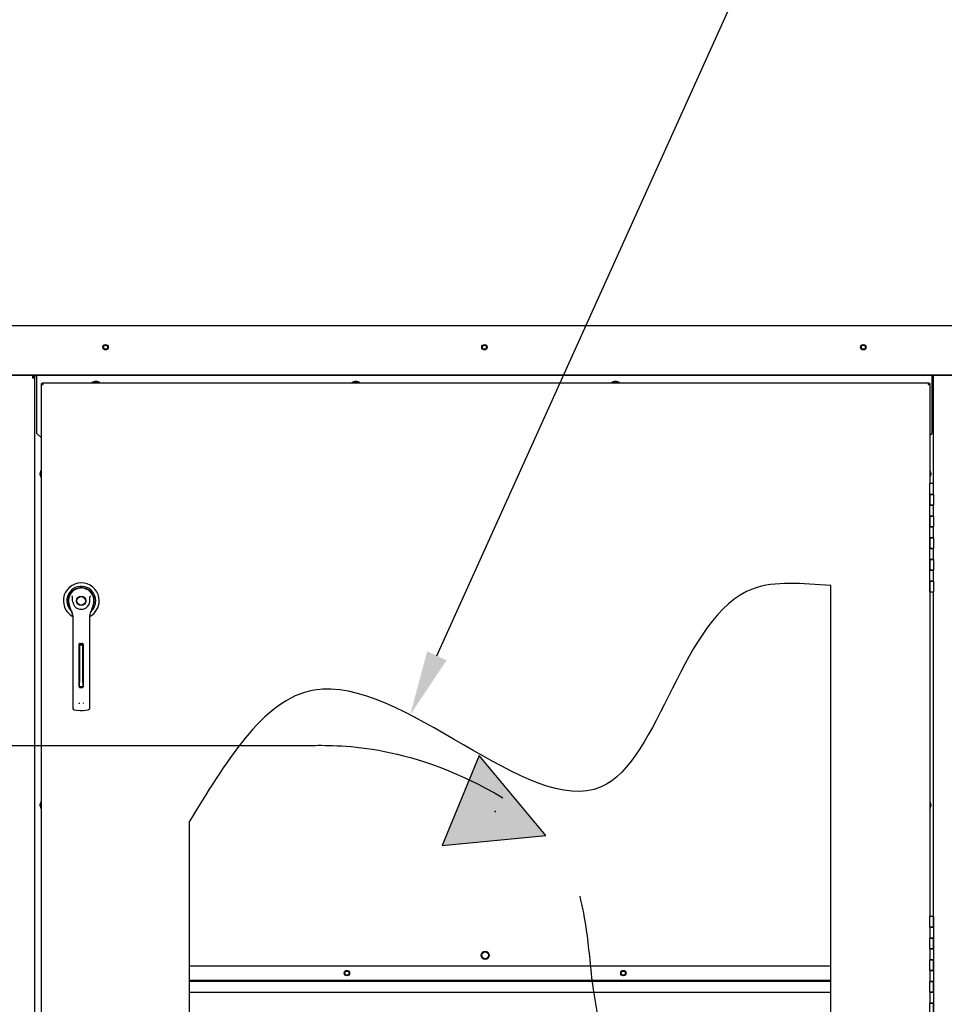
# Paper-space layout 'Layout1' of a CAD drawing. Units: inches. Extents: x 0 to 16.7, y -0.7 to 10.7.
# Drawn here: x 10.3 to 12, y 6.9 to 8.7 of the extents above; entities that cross this region are included whole.
import ezdxf
from ezdxf import colors
from ezdxf.entities.mleader import LeaderData, LeaderLine
from ezdxf.lldxf.tags import DXFTag
from ezdxf.math import Vec2, Vec3

# ---------------------------------------------------------------- set-up
doc = ezdxf.new("R2010")
doc.units = ezdxf.units.IN
doc.header["$MEASUREMENT"] = 0
for name, color, linetype in [('0200P-0505_RIVET', 7, 'Continuous'), ('0506F-2457_BLKHD', 7, 'Continuous'), ('0506F-2465_BLKHD', 7, 'Continuous'), ('0506F-2615_-_BLK', 7, 'Continuous'), ('0510F-3265_TOP_P', 7, 'Continuous'), ('0712F-5215_PNL_C', 7, 'Continuous'), ('0712F-5223_ELECT', 7, 'Continuous'), ('0719F-2811_ANGLE', 7, 'Continuous'), ('0719F-2812_ANGLE', 7, 'Continuous'), ('0719F-3148_TOP_L', 7, 'Continuous'), ('0719F-3152_TOP_C', 7, 'Continuous'), ('0719F-3156_BACK_', 7, 'Continuous'), ('0719F-3157_CAP_B', 7, 'Continuous'), ('0719F-3158_DIVID', 7, 'Continuous'), ('0719F-3159_DIVID', 7, 'Continuous'), ('2650770105', 7, 'Continuous'), ('26507802_2650780', 7, 'Continuous'), ('26507813', 7, 'Continuous'), ('26507814', 7, 'Continuous'), ('26507826', 7, 'Continuous'), ('26507827', 7, 'Continuous'), ('5IN_HINGE', 7, 'Continuous'), ('Default', 7, 'Continuous'), ('DV2_Default', 7, 'Continuous')]:
    doc.layers.add(name, color=color, linetype=linetype)
tags = doc.linetypes.add('CENTER2', pattern=[1.125, 0.75, -0.125, 0.125, -0.125]).pattern_tags.tags
tags[10:11] = [DXFTag(74, 4), DXFTag(75, 0), DXFTag(340, '0'), DXFTag(46, 0.0), DXFTag(50, 0.0), DXFTag(44, 0.0), DXFTag(45, 0.0)]
tags[8:9] = [DXFTag(74, 4), DXFTag(75, 0), DXFTag(340, '0'), DXFTag(46, 0.0), DXFTag(50, 0.0), DXFTag(44, 0.0), DXFTag(45, 0.0)]
tags[6:7] = [DXFTag(74, 4), DXFTag(75, 0), DXFTag(340, '0'), DXFTag(46, 0.0), DXFTag(50, 0.0), DXFTag(44, 0.0), DXFTag(45, 0.0)]
tags[4:5] = [DXFTag(74, 4), DXFTag(75, 0), DXFTag(340, '0'), DXFTag(46, 0.0), DXFTag(50, 0.0), DXFTag(44, 0.0), DXFTag(45, 0.0)]
tags = doc.linetypes.add('HIDDEN2', pattern=[0.1875, 0.125, -0.0625]).pattern_tags.tags
tags[6:7] = [DXFTag(74, 4), DXFTag(75, 0), DXFTag(340, '0'), DXFTag(46, 0.0), DXFTag(50, 0.0), DXFTag(44, 0.0), DXFTag(45, 0.0)]
tags[4:5] = [DXFTag(74, 4), DXFTag(75, 0), DXFTag(340, '0'), DXFTag(46, 0.0), DXFTag(50, 0.0), DXFTag(44, 0.0), DXFTag(45, 0.0)]

# ---------------------------------------------------------------- blocks, each defined once
blk = doc.blocks.new('SE1')
at = {"layer": '0719F-3159_DIVID', "linetype": 'Continuous'}
h = blk.add_hatch(dxfattribs=at)
h.set_pattern_fill('LINE', scale=2, angle=45, style=0)
h.paths.add_polyline_path([(10.5883, 6.955), (11.7734, 6.955), (11.7734, 6.957), (10.5883, 6.957)])
at = {"layer": 'DV2_Default', "linetype": 'Continuous'}
blk.add_hatch(color=7, dxfattribs=at).paths.add_polyline_path([(11.0553, 7.2059), (11.2473, 7.2241), (11.1239, 7.3723)])
at = {"layer": '0200P-0505_RIVET', "color": 7, "linetype": 'Continuous'}
for p, q in [((10.4136, 8.0631), (10.4085, 8.0616)), ((10.4232, 8.0616), (10.4085, 8.0616)), ((10.4085, 8.0616), (10.4085, 8.0612)), ((10.418, 8.0631), (10.4136, 8.0631)), ((10.4145, 8.0632), (10.4171, 8.0632)), ((10.4145, 8.0632), (10.4145, 8.0631)), ((10.4171, 8.0631), (10.4171, 8.0632)), ((10.4232, 8.0616), (10.418, 8.0631)), ((10.4232, 8.0612), (10.4232, 8.0616)), ((10.8936, 8.0631), (10.8885, 8.0616)), ((10.9032, 8.0616), (10.8885, 8.0616)), ((10.8885, 8.0616), (10.8885, 8.0612)), ((10.898, 8.0631), (10.8936, 8.0631)), ((10.8945, 8.0632), (10.8971, 8.0632)), ((10.8945, 8.0632), (10.8945, 8.0631)), ((10.8971, 8.0631), (10.8971, 8.0632)), ((10.9032, 8.0616), (10.898, 8.0631)), ((10.9032, 8.0612), (10.9032, 8.0616)), ((11.3736, 8.0631), (11.3685, 8.0616)), ((11.3832, 8.0616), (11.3685, 8.0616)), ((11.3685, 8.0616), (11.3685, 8.0612)), ((11.378, 8.0631), (11.3736, 8.0631)), ((11.3745, 8.0632), (11.3771, 8.0632)), ((11.3745, 8.0632), (11.3745, 8.0631)), ((11.3771, 8.0631), (11.3771, 8.0632)), ((11.3832, 8.0616), (11.378, 8.0631)), ((11.3832, 8.0612), (11.3832, 8.0616)), ((10.3147, 7.8999), (10.3132, 7.8947)), ((10.3147, 7.8999), (10.3147, 7.8852)), ((10.3151, 7.8999), (10.3147, 7.8999)), ((11.9569, 7.8999), (11.9566, 7.8999)), ((11.9569, 7.8852), (11.9569, 7.8999)), ((11.9584, 7.8947), (11.9569, 7.8999)), ((10.3131, 7.8913), (10.3131, 7.8939)), ((10.3132, 7.8939), (10.3131, 7.8939)), ((10.3131, 7.8913), (10.3132, 7.8913)), ((10.3132, 7.8947), (10.3132, 7.8904)), ((10.3132, 7.8904), (10.3147, 7.8852)), ((10.3147, 7.8852), (10.3151, 7.8852)), ((11.9566, 7.8852), (11.9569, 7.8852)), ((11.9569, 7.8852), (11.9584, 7.8904)), ((11.9584, 7.8904), (11.9584, 7.8947)), ((11.9586, 7.8939), (11.9584, 7.8939)), ((11.9584, 7.8913), (11.9586, 7.8913)), ((11.9586, 7.8939), (11.9586, 7.8913)), ((10.3131, 7.2793), (10.3131, 7.2819)), ((10.3132, 7.2819), (10.3131, 7.2819)), ((10.3131, 7.2793), (10.3132, 7.2793)), ((10.3147, 7.2879), (10.3132, 7.2828)), ((10.3132, 7.2828), (10.3132, 7.2784)), ((10.3147, 7.2879), (10.3147, 7.2732)), ((10.3151, 7.2879), (10.3147, 7.2879)), ((11.9569, 7.2879), (11.9566, 7.2879)), ((11.9569, 7.2732), (11.9569, 7.2879)), ((11.9584, 7.2828), (11.9569, 7.2879)), ((11.9584, 7.2784), (11.9584, 7.2828)), ((11.9586, 7.2819), (11.9584, 7.2819)), ((11.9584, 7.2793), (11.9586, 7.2793)), ((11.9586, 7.2819), (11.9586, 7.2793)), ((10.3132, 7.2784), (10.3147, 7.2732)), ((10.3147, 7.2732), (10.3151, 7.2732)), ((11.9566, 7.2732), (11.9569, 7.2732)), ((11.9569, 7.2732), (11.9584, 7.2784))]:
    blk.add_line(p, q, dxfattribs=at)
at = {"layer": '0506F-2457_BLKHD', "color": 7, "linetype": 'Continuous'}
for p, q in [((10.2986, 8.0742), (10.2986, 8.0701)), ((10.2986, 8.0701), (10.3026, 8.0701)), ((10.3026, 8.0701), (10.3026, 5.873))]:
    blk.add_line(p, q, dxfattribs=at)
for radius, end in [(0.002, 90), (0.00408, 86.0238)]:
    blk.add_arc((10.2986, 8.0701), radius, 0, end, dxfattribs=at)
at = {"layer": '0506F-2465_BLKHD', "color": 7, "linetype": 'Continuous'}
for p, q in [((10.2986, 8.0742), (10.2986, 8.0701)), ((10.2986, 8.0701), (10.3026, 8.0701)), ((10.3026, 8.0701), (10.3026, 5.873))]:
    blk.add_line(p, q, dxfattribs=at)
for radius, end in [(0.002, 90), (0.00408, 86.0238)]:
    blk.add_arc((10.2986, 8.0701), radius, 0, end, dxfattribs=at)
at = {"layer": '0506F-2615_-_BLK', "color": 7, "linetype": 'Continuous'}
for p, q in [((11.9634, 7.8746), (11.9634, 8.0742)), ((11.9634, 7.0746), (11.9634, 7.6746))]:
    blk.add_line(p, q, dxfattribs=at)
at = {"layer": '0510F-3265_TOP_P', "color": 7, "linetype": 'Continuous'}
for p, q in [((10.0566, 8.1667), (12.0534, 8.1667)), ((12.0446, 8.0753), (10.0666, 8.0753)), ((12.0446, 8.0742), (10.0666, 8.0742))]:
    blk.add_line(p, q, dxfattribs=at)
for centre in [(10.4337, 8.1267), (11.1337, 8.1267), (11.8337, 8.1267)]:
    blk.add_circle(centre, 0.005, dxfattribs=at)
at = {"layer": '0712F-5215_PNL_C', "color": 7, "linetype": 'Continuous'}
for p, q in [((10.3151, 8.0581), (10.3151, 8.0596)), ((10.3151, 8.0596), (10.3167, 8.0596)), ((10.3151, 5.891), (10.3151, 8.0581)), ((10.3151, 8.0581), (10.3182, 8.0581)), ((10.3167, 8.0612), (10.3182, 8.0612)), ((10.3167, 8.0612), (10.3167, 8.0596)), ((10.3167, 8.0596), (10.3182, 8.0596)), ((10.3167, 8.0581), (10.3167, 8.0596)), ((10.3182, 8.0612), (11.9535, 8.0612)), ((10.3182, 8.0581), (10.3182, 8.0612)), ((11.9535, 8.0612), (11.9535, 8.0581)), ((11.9535, 8.0612), (11.955, 8.0612)), ((11.9535, 8.0596), (11.955, 8.0596)), ((11.9535, 8.0581), (11.9566, 8.0581)), ((11.955, 8.0612), (11.955, 8.0596)), ((11.9566, 8.0596), (11.955, 8.0596)), ((11.955, 8.0596), (11.955, 8.0581)), ((11.9566, 8.0596), (11.9566, 8.0581)), ((11.9566, 8.0581), (11.9566, 7.8746)), ((11.7734, 6.0928), (11.7734, 7.6865)), ((11.9566, 7.6746), (11.9566, 7.0746)), ((10.5883, 7.2498), (10.5883, 6.0928))]:
    blk.add_line(p, q, dxfattribs=at)
blk.add_open_spline([(11.7734, 7.6865), (11.7208, 7.6893), (11.5105, 7.715), (11.4111, 7.0362), (10.8387, 7.6801), (10.653, 7.3544), (10.5883, 7.2498)], degree=3, knots=[0, 0, 0, 0, 0.095731, 0.403368, 0.776456, 1, 1, 1, 1], dxfattribs=at)
at = {"layer": '0712F-5223_ELECT', "color": 7, "linetype": 'Continuous'}
blk.add_line((11.7734, 6.9829), (10.5883, 6.9829), dxfattribs=at)
blk.add_circle((11.135, 7.0029), 0.0075, dxfattribs=at)
at = {"layer": '0719F-2811_ANGLE', "color": 7, "linetype": 'Continuous'}
for p, q in [((10.3066, 8.074), (10.3026, 8.074)), ((10.3026, 8.074), (10.3026, 8.0701)), ((10.307, 8.074), (10.3066, 8.074))]:
    blk.add_line(p, q, dxfattribs=at)
at = {"layer": '0719F-2812_ANGLE', "color": 7, "linetype": 'Continuous'}
for p, q in [((10.3026, 8.074), (10.3026, 8.0742)), ((10.3042, 8.0742), (10.3026, 8.0742)), ((10.3066, 8.0742), (10.3062, 8.0742)), ((10.307, 8.0742), (10.3066, 8.0742))]:
    blk.add_line(p, q, dxfattribs=at)
at = {"layer": '0719F-3148_TOP_L', "color": 7, "linetype": 'Continuous'}
for centre in [(10.4336, 8.1267), (11.1336, 8.1267), (11.8336, 8.1267)]:
    blk.add_arc(centre, 0.00388, 95.7319, 273.5391, dxfattribs=at)
at = {"layer": '0719F-3152_TOP_C', "color": 7, "linetype": 'Continuous'}
for p, q in [((10.307, 8.0734), (10.307, 8.0742)), ((10.307, 7.9674), (10.307, 8.0734)), ((11.96, 8.0742), (11.96, 8.0734)), ((11.96, 8.0734), (11.96, 7.9674)), ((10.307, 7.9674), (10.3151, 7.9593)), ((11.9566, 7.964), (11.96, 7.9674))]:
    blk.add_line(p, q, dxfattribs=at)
for centre in [(10.4335, 8.1267), (11.1335, 8.1267), (11.8335, 8.1267)]:
    blk.add_circle(centre, 0.00388, dxfattribs=at)
at = {"layer": '0719F-3156_BACK_', "color": 7, "linetype": 'Continuous'}
for p, q in [((10.3042, 8.074), (10.3042, 8.0742)), ((10.3062, 8.074), (10.3062, 8.0742))]:
    blk.add_line(p, q, dxfattribs=at)
at = {"layer": '0719F-3157_CAP_B', "color": 7, "linetype": 'Continuous'}
for centre, radius in [((11.135, 7.0029), 0.00624), ((10.8796, 6.9699), 0.00388), ((11.3904, 6.9699), 0.00388)]:
    blk.add_circle(centre, radius, dxfattribs=at)
at = {"layer": '0719F-3158_DIVID', "color": 7, "linetype": 'Continuous'}
for p, q in [((10.5883, 6.9549), (11.7734, 6.9549)), ((10.5883, 6.9349), (11.7734, 6.9349))]:
    blk.add_line(p, q, dxfattribs=at)
for centre in [(10.8796, 6.9699), (11.3904, 6.9699)]:
    blk.add_circle(centre, 0.005, dxfattribs=at)
at = {"layer": '0719F-3159_DIVID', "color": 7, "linetype": 'Continuous'}
for p, q in [((10.5883, 6.957), (11.7734, 6.957)), ((10.5883, 6.955), (11.7734, 6.955))]:
    blk.add_line(p, q, dxfattribs=at)
at = {"layer": '2650770105', "color": 7, "linetype": 'Continuous'}
for p, q in [((10.3662, 7.6511), (10.3685, 7.6439)), ((10.4091, 7.6439), (10.4113, 7.6511)), ((10.373, 7.6308), (10.373, 7.5684)), ((10.4045, 7.5684), (10.4045, 7.6308)), ((10.3852, 7.4991), (10.3852, 7.5778)), ((10.3868, 7.5794), (10.3907, 7.5794)), ((10.3923, 7.5778), (10.3923, 7.4991)), ((10.373, 7.5684), (10.373, 7.4717)), ((10.4045, 7.4717), (10.4045, 7.5684)), ((10.3907, 7.4975), (10.3868, 7.4975)), ((10.373, 7.4717), (10.373, 7.4599)), ((10.4045, 7.4599), (10.4045, 7.4717)), ((10.3758, 7.4568), (10.3845, 7.4556)), ((10.393, 7.4556), (10.4018, 7.4568))]:
    blk.add_line(p, q, dxfattribs=at)
blk.add_circle((10.3888, 7.6581), 0.00866, dxfattribs=at)
for centre, radius, start, end in [((10.3888, 7.6581), 0.0236, 100.8198, 197.4576), ((10.3888, 7.6581), 0.0236, 90, 100.8198), ((10.3888, 7.6582), 0.0236, 79.1698, 90.0105), ((10.3888, 7.6581), 0.0236, 342.5424, 79.1802), ((10.3442, 7.6425), 0.0367, 40.3834, 42.1602), ((10.4357, 7.6404), 0.0399, 137.9098, 139.5473), ((10.3887, 7.6502), 0.0212, 197.4369, 211.6931), ((10.3888, 7.6503), 0.0213, 197.4576, 200.3436), ((10.3888, 7.6581), 0.0157, 187.6673, 250.397), ((10.3888, 7.6581), 0.0157, 250.397, 269.9997), ((10.3888, 7.6581), 0.0157, 270.0002, 289.603), ((10.3888, 7.6581), 0.0157, 289.233, 292.6822), ((10.3888, 7.6581), 0.0157, 289.603, 352.3326), ((10.3888, 7.6502), 0.0212, 328.3069, 342.5631), ((10.3888, 7.6503), 0.0213, 338.7149, 340.6916), ((10.3888, 7.6503), 0.0213, 210.3392, 212.2911), ((10.3573, 7.6308), 0.0157, 0, 31.6724), ((10.4203, 7.6308), 0.0157, 148.3276, 180), ((10.3868, 7.5778), 0.00157, 90, 180), ((10.3907, 7.5778), 0.00157, 0, 90), ((10.3868, 7.4991), 0.00157, 180, 270), ((10.3907, 7.4991), 0.00157, 270, 360), ((10.3894, 7.4712), 0.00534, 200.1757, 217.5346), ((10.3881, 7.4712), 0.00533, 322.4378, 339.8518), ((10.3762, 7.4599), 0.00315, 180, 262.4312), ((10.3888, 7.4877), 0.0323, 262.4322, 277.5678), ((10.4014, 7.4599), 0.00315, 277.5688, 0)]:
    blk.add_arc(centre, radius, start, end, dxfattribs=at)
for points in [[(10.3732, 7.656), (10.3729, 7.6578), (10.3728, 7.6595), (10.3728, 7.6621), (10.3728, 7.663), (10.3727, 7.6642), (10.3727, 7.6647), (10.3725, 7.6655), (10.3724, 7.666), (10.3721, 7.6663)], [(10.4044, 7.656), (10.4046, 7.6578), (10.4047, 7.6595), (10.4048, 7.6621), (10.4048, 7.663), (10.4049, 7.6642), (10.4049, 7.6647), (10.405, 7.6655), (10.4051, 7.666), (10.4054, 7.6663)]]:
    blk.add_open_spline(points, degree=3, knots=[0, 0, 0, 0, 0.5, 0.5, 0.75, 0.75, 0.875, 0.875, 1, 1, 1, 1], dxfattribs=at)
at = {"layer": '26507802_2650780', "color": 7, "linetype": 'Continuous'}
blk.add_line((10.4056, 7.675), (10.4055, 7.6748), dxfattribs=at)
at = {"layer": '26507813', "color": 7, "linetype": 'Continuous'}
for p, q in [((10.3856, 7.5761), (10.3856, 7.5789)), ((10.3856, 7.5761), (10.3856, 7.5731)), ((10.3919, 7.5761), (10.3856, 7.5761)), ((10.3856, 7.5731), (10.3856, 7.5074)), ((10.3919, 7.5761), (10.3919, 7.5789)), ((10.3919, 7.5731), (10.3919, 7.5761)), ((10.3919, 7.5074), (10.3919, 7.5731)), ((10.3856, 7.4994), (10.3856, 7.5074)), ((10.3856, 7.4994), (10.3919, 7.4994)), ((10.3919, 7.5074), (10.3919, 7.4994))]:
    blk.add_line(p, q, dxfattribs=at)
at = {"layer": '26507814', "color": 7, "linetype": 'Continuous'}
for radius in [0.00866, 0.00803]:
    blk.add_circle((10.3888, 7.6581), radius, dxfattribs=at)
at = {"layer": '26507826', "color": 7, "linetype": 'Continuous'}
for p, q in [((10.3801, 7.6801), (10.3801, 7.6801)), ((10.3974, 7.6801), (10.3974, 7.6801))]:
    blk.add_line(p, q, dxfattribs=at)
for start, end in [(111.5102, 112.1649), (67.8847, 68.4898), (134.7564, 135), (45, 45.1103)]:
    blk.add_arc((10.3888, 7.6581), 0.0236, start, end, dxfattribs=at)
at = {"layer": '26507827', "color": 7, "linetype": 'Continuous'}
blk.add_line((10.3721, 7.6748), (10.372, 7.675), dxfattribs=at)
for radius, start, end in [(0.0331, 0, 241.5561), (0.0267, 0, 228.9625), (0.0241, 0, 208.7371), (0.0238, 0, 203.8992), (0.0331, 298.4441, 0), (0.0267, 311.0524, 0), (0.0241, 331.2708, 0), (0.0238, 336.1096, 0)]:
    blk.add_arc((10.3888, 7.6581), radius, start, end, dxfattribs=at)
at = {"layer": '5IN_HINGE', "color": 7, "linetype": 'Continuous'}
for p, q in [((11.9634, 7.8746), (11.9566, 7.8746)), ((11.9566, 7.8546), (11.9566, 7.8746)), ((11.9634, 7.8546), (11.9634, 7.8746)), ((11.9634, 7.8546), (11.9566, 7.8546)), ((11.9566, 7.8546), (11.9566, 7.8346)), ((11.9566, 7.8546), (11.9634, 7.8546)), ((11.9566, 7.8346), (11.9566, 7.8546)), ((11.9634, 7.8546), (11.9634, 7.8346)), ((11.9566, 7.8346), (11.9634, 7.8346)), ((11.9634, 7.8346), (11.9566, 7.8346)), ((11.9566, 7.8146), (11.9566, 7.8346)), ((11.9634, 7.8146), (11.9634, 7.8346)), ((11.9634, 7.8146), (11.9566, 7.8146)), ((11.9566, 7.8146), (11.9566, 7.7946)), ((11.9566, 7.8146), (11.9634, 7.8146)), ((11.9566, 7.7946), (11.9566, 7.8146)), ((11.9634, 7.8146), (11.9634, 7.7946)), ((11.9566, 7.7946), (11.9634, 7.7946)), ((11.9634, 7.7946), (11.9566, 7.7946)), ((11.9566, 7.7746), (11.9566, 7.7946)), ((11.9634, 7.7746), (11.9634, 7.7946)), ((11.9634, 7.7746), (11.9566, 7.7746)), ((11.9566, 7.7746), (11.9566, 7.7546)), ((11.9566, 7.7746), (11.9634, 7.7746)), ((11.9566, 7.7546), (11.9566, 7.7746)), ((11.9634, 7.7746), (11.9634, 7.7546)), ((11.9566, 7.7546), (11.9634, 7.7546)), ((11.9634, 7.7546), (11.9566, 7.7546)), ((11.9566, 7.7346), (11.9566, 7.7546)), ((11.9634, 7.7346), (11.9634, 7.7546)), ((11.9634, 7.7346), (11.9566, 7.7346)), ((11.9566, 7.7346), (11.9566, 7.7146)), ((11.9566, 7.7346), (11.9634, 7.7346)), ((11.9566, 7.7146), (11.9566, 7.7346)), ((11.9634, 7.7346), (11.9634, 7.7146)), ((11.9566, 7.7146), (11.9634, 7.7146)), ((11.9634, 7.7146), (11.9566, 7.7146)), ((11.9566, 7.6946), (11.9566, 7.7146)), ((11.9634, 7.6946), (11.9634, 7.7146)), ((11.9634, 7.6946), (11.9566, 7.6946)), ((11.9566, 7.6946), (11.9566, 7.6746)), ((11.9566, 7.6946), (11.9634, 7.6946)), ((11.9566, 7.6746), (11.9566, 7.6946)), ((11.9634, 7.6946), (11.9634, 7.6746)), ((11.9566, 7.6746), (11.9634, 7.6746)), ((11.9634, 7.0746), (11.9566, 7.0746)), ((11.9566, 7.0546), (11.9566, 7.0746)), ((11.9634, 7.0546), (11.9634, 7.0746)), ((11.9634, 7.0746), (11.9634, 7.0546)), ((11.9566, 7.0546), (11.9634, 7.0546)), ((11.9634, 7.0546), (11.9566, 7.0546)), ((11.9566, 7.0546), (11.9566, 7.0346)), ((11.9634, 7.0546), (11.9634, 7.0346)), ((11.9634, 7.0346), (11.9566, 7.0346)), ((11.9566, 7.0146), (11.9566, 7.0346)), ((11.9566, 7.0346), (11.9634, 7.0346)), ((11.9634, 7.0146), (11.9634, 7.0346)), ((11.9634, 7.0346), (11.9634, 7.0146)), ((11.9566, 7.0146), (11.9634, 7.0146)), ((11.9634, 7.0146), (11.9566, 7.0146)), ((11.9566, 7.0146), (11.9566, 6.9946)), ((11.9634, 7.0146), (11.9634, 6.9946)), ((11.9634, 6.9946), (11.9566, 6.9946)), ((11.9566, 6.9746), (11.9566, 6.9946)), ((11.9566, 6.9946), (11.9634, 6.9946)), ((11.9634, 6.9746), (11.9634, 6.9946)), ((11.9634, 6.9946), (11.9634, 6.9746)), ((11.9566, 6.9746), (11.9634, 6.9746)), ((11.9634, 6.9746), (11.9566, 6.9746)), ((11.9566, 6.9746), (11.9566, 6.9546)), ((11.9634, 6.9746), (11.9634, 6.9546)), ((11.9634, 6.9546), (11.9566, 6.9546)), ((11.9566, 6.9346), (11.9566, 6.9546)), ((11.9566, 6.9546), (11.9634, 6.9546)), ((11.9634, 6.9346), (11.9634, 6.9546)), ((11.9634, 6.9546), (11.9634, 6.9346)), ((11.9566, 6.9346), (11.9634, 6.9346)), ((11.9634, 6.9346), (11.9566, 6.9346)), ((11.9566, 6.9346), (11.9566, 6.9146)), ((11.9634, 6.9346), (11.9634, 6.9146)), ((11.9634, 6.9146), (11.9566, 6.9146)), ((11.9566, 6.8946), (11.9566, 6.9146)), ((11.9566, 6.9146), (11.9634, 6.9146)), ((11.9634, 6.8946), (11.9634, 6.9146)), ((11.9634, 6.9146), (11.9634, 6.8946))]:
    blk.add_line(p, q, dxfattribs=at)
at = {"layer": 'DV2_Default', "color": 7, "linetype": 'Continuous'}
for p, q in [((11.1239, 7.3723), (11.0553, 7.2059)), ((11.2473, 7.2241), (11.1239, 7.3723)), ((11.0553, 7.2059), (11.2473, 7.2241))]:
    blk.add_line(p, q, dxfattribs=at)
at = {"layer": 'DV2_Default', "color": 7, "linetype": 'HIDDEN2'}
for points, knots in [([(8.3658, 7.3708), (8.3853, 7.3772), (8.4389, 7.391), (9.5217, 7.3915), (10.6207, 7.3907), (10.7992, 7.3906), (11.0006, 7.393), (11.1679, 7.2939)], [0, 0, 0, 0, 0.0179983, 0.0482922, 0.9093975, 0.9406711, 1, 1, 1, 1]), ([(11.3097, 7.1122), (11.3144, 7.0934), (11.3254, 7.0371), (11.3333, 6.9175), (11.3776, 6.7511), (11.3809, 6.5487), (11.3864, 6.2108), (11.3864, 5.9076), (11.3877, 5.6303), (11.388, 5.5941), (11.3895, 5.511), (11.3886, 5.463)], [0, 0, 0, 0, 0.046536, 0.109661, 0.219114, 0.361583, 0.474863, 0.837146, 0.906893, 0.975892, 1, 1, 1, 1])]:
    blk.add_open_spline(points, degree=3, knots=knots, dxfattribs=at)
at = {"layer": 'DV2_Default', "color": 7, "linetype": 'Continuous'}
blk.add_point((11.1534, 7.2685), dxfattribs=at)
blk = doc.blocks.new('SE3')
at = {"layer": 'Default', "color": 7, "linetype": 'CENTER2'}
for p, q in [((11.7734, 6.0928), (11.7734, 7.6865)), ((10.5883, 7.2498), (10.5883, 6.0928)), ((10.5883, 6.0928), (11.7734, 6.0928))]:
    blk.add_line(p, q, dxfattribs=at)
blk.add_open_spline([(11.7734, 7.6865), (11.7208, 7.6893), (11.5105, 7.715), (11.4111, 7.0362), (10.8387, 7.6801), (10.653, 7.3544), (10.5883, 7.2498)], degree=3, knots=[0, 0, 0, 0, 0.095731, 0.403368, 0.776456, 1, 1, 1, 1], dxfattribs=at)
blk = doc.blocks.new('_DOT')
at = {"color": 0}
blk.add_line((0, 0), (-1, 0), dxfattribs=at)
at = {"color": 0, "const_width": 0.333}
blk.add_lwpolyline([(-0.1665, 0, 1), (0.1665, 0, 1)], format="xyb", close=True, dxfattribs=at)

psp = doc.layouts.get("Layout1")

# ---------------------------------------------------------------- block references
at = {"layer": 'Default'}
for name in ['SE1', 'SE3']:
    psp.add_blockref(name, (0, 0), dxfattribs=at)

# ---------------------------------------------------------------- leaders
at = {"layer": 'Default', "color": 7, "linetype": 'Continuous'}
ml = psp.add_multileader_mtext('Standard', dxfattribs=at)
ml.set_content('{\\pxsm0.9;\\fArial|b0||i0||c0|p34;\\W1.;100% OUTSIDE AIR\\PWITH RECIRCULATING OPTION\\POR MIXED AIR\\P}', color=256)
ml.set_leader_properties()
ml.set_arrow_properties(name='DOT')
ml.build(insert=Vec2(0, 0))
ml.multileader.update_dxf_attribs({"leader_type": 0, "dogleg_length": 0, "arrow_head_size": 0.24})
ctx = ml.context
ctx.base_point, ctx.char_height, ctx.arrow_head_size, ctx.landing_gap_size = Vec3(8.536557, 10.194371), 0.24, 0.24, 0.084
ctx.text_align_type = 1
notes = []
notes.append((ctx, [(0, (0, 0, 0), (0, 0), (1, 0), 1, [])]))
ctx.mtext.insert, ctx.mtext.alignment = Vec3(11.136237, 10.316411), 2
ml = psp.add_multileader_mtext('Standard', dxfattribs=at)
ml.set_content('{\\pxsm0.9;\\fArial|b0||i0||c0|p34;\\W1.;CONTROL PANEL\\P}', color=256)
ml.set_leader_properties()
ml.build(insert=Vec2(0, 0))
ml.multileader.update_dxf_attribs({"dogleg_length": 0.36, "arrow_head_size": 0.12})
ctx = ml.context
ctx.base_point, ctx.char_height, ctx.arrow_head_size, ctx.landing_gap_size = Vec3(12.067819, 9.023852), 0.12, 0.12, 0.042
notes.append((ctx, [(0, (1, 1, 0), (11.707819, 9.023852), (1, 0), 0.36, [(0, [(10.996504, 7.447042)], 0, [])])]))
ctx.mtext.insert = Vec3(12.109819, 9.084872)
for ctx, leaders in notes:
    for number, flags, end, landing, length, lines in leaders:
        leader = LeaderData()
        leader.index, (leader.has_last_leader_line, leader.has_dogleg_vector, leader.attachment_direction) = number, flags
        leader.last_leader_point, leader.dogleg_vector, leader.dogleg_length = Vec3(end), Vec3(landing), length
        for number, points, colour, breaks in lines:
            line = LeaderLine()
            line.index, line.vertices, line.color, line.breaks = number, Vec3.list(points), colors.encode_raw_color(colour), breaks
            leader.lines.append(line)
        ctx.leaders.append(leader)

doc.saveas('drawing.dxf')
